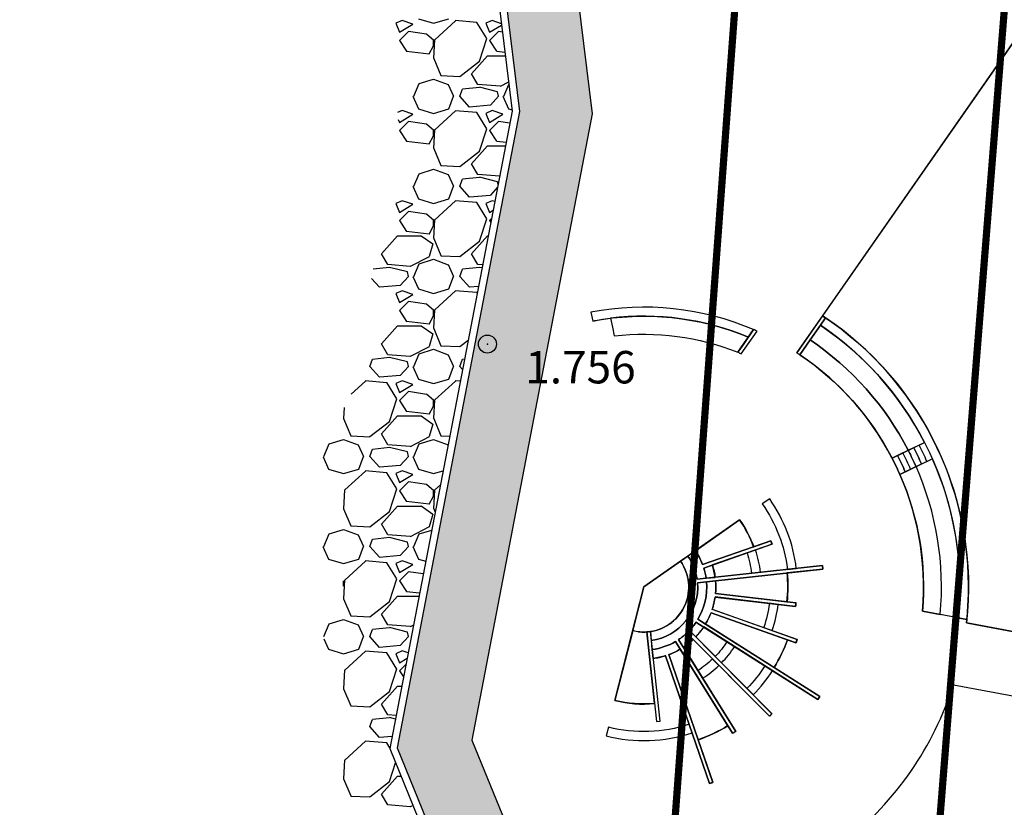
# Model space of a CAD drawing. Units: metres. Extents: x 300348 to 301352, y 4233123 to 4235228.
# Drawn here: x 300782 to 300837, y 4235041 to 4235084 of the extents above; entities that cross this region are included whole.
import ezdxf

# ---------------------------------------------------------------- set-up
doc = ezdxf.new("R2010")
doc.units = ezdxf.units.M
doc.header["$LTSCALE"] = 0.05
doc.header["$MEASUREMENT"] = 0
doc.header["$PDMODE"] = 32
doc.header["$PDSIZE"] = 1
for name, color, linetype in [('AIGIALOS_N', 20, 'Continuous'), ('BRAXOS_HATCH', 251, 'Continuous'), ('ELEV1', 21, 'Continuous'), ('ELEV2', 32, 'Continuous'), ('Hatch_Pezo_MP', 41, 'Continuous'), ('PARALIA_N', 50, 'Continuous'), ('Pezodromio_MP', 30, 'Continuous'), ('Point_Codes', 7, 'Continuous'), ('Point_Elevations', 7, 'Continuous')]:
    doc.layers.add(name, color=color, linetype=linetype)
doc.layers.add('no plot', color=252, linetype='Continuous', plot=False)
doc.styles.get("Standard").update_dxf_attribs({"font": 'arial.ttf'})

msp = doc.modelspace()

# ---------------------------------------------------------------- hatches: boundary and pattern name
at = {"layer": 'Hatch_Pezo_MP'}
h = msp.add_hatch(dxfattribs=at)
h.set_pattern_fill('ANGLE', scale=4, angle=79.2, style=0, double=1)
h.set_pattern_definition([(79.2, (0, 0), (-1.0805159758, 0.20611944604), [0.8, -0.3]), (169.2, (0, 0), (-0.20611944604, -1.0805159758), [0.8, -0.3])])
h.paths.add_polyline_path([(300813.814, 4235079.017), (300811.57, 4235097.182), (300807.441, 4235097.987), (300809.767, 4235079.153), (300804.975, 4235054.23), (300809.171, 4235054.871)])
edge = h.paths.add_edge_path()
edge.add_line((300804.496, 4234983.638), (300806.894, 4234983.497))
edge.add_arc((300841.326, 4234980.092), 34.6, 151.8966, 174.3535, ccw=False)
edge.add_line((300810.805, 4234996.391), (300812.548, 4234999.737))
edge.add_line((300812.548, 4234999.737), (300811.436, 4235015.516))
edge.add_line((300811.436, 4235015.516), (300811.008, 4235030.35))
edge.add_line((300811.008, 4235030.35), (300811.361, 4235031.737))
edge.add_line((300811.361, 4235031.737), (300811.695, 4235033.051))
edge.add_line((300811.695, 4235033.051), (300807.127, 4235044.241))
edge.add_line((300807.127, 4235044.241), (300809.171, 4235054.871))
edge.add_line((300809.171, 4235054.871), (300804.975, 4235054.23))
edge.add_line((300804.975, 4235054.23), (300802.975, 4235043.829))
edge.add_line((300802.975, 4235043.829), (300808.139, 4235031.179))
edge.add_line((300808.139, 4235031.179), (300808.506, 4235016.723))
edge.add_line((300808.506, 4235016.723), (300809.931, 4235002.724))
edge.add_line((300809.931, 4235002.724), (300807.074, 4235000.016))
edge.add_line((300807.074, 4235000.016), (300808.962, 4234998.025))
edge.add_arc((300841.326, 4234980.092), 37, 151.0097, 174.5006)
edge = h.paths.add_edge_path(flags=16)
edge.add_line((300809.965, 4234965.475), (300809.965, 4234965.475))
edge.add_arc((300841.326, 4234980.092), 34.6, 180.7138, 204.9896, ccw=False)
edge.add_line((300806.729, 4234979.661), (300806.739, 4234979.661))
edge.add_arc((300841.893, 4234980.195), 35.158, 180.8704, 204.7519)

# ---------------------------------------------------------------- linework, layer by layer
at = {"layer": 'AIGIALOS_N', "color": 1, "lineweight": 40, "const_width": 0.4}
msp.add_lwpolyline([(301102.605, 4235225.18), (301102.85, 4235224.082), (301076.848, 4235203.761), (301068.215, 4235215.482), (300940.459, 4235121.382), (300873.158, 4235206.919), (300843.208, 4235176.244), (300859.37, 4235138.087), (300841.209, 4235114.175), (300823.272, 4235105.763), (300817.865, 4235032.483), (300807.851, 4234911.512), (300799.19, 4234825), (300792.569, 4234758.873), (300793.176, 4234693.332), (300783.377, 4234624.074), (300782.976, 4234565.563), (300739.514, 4234512.732), (300731.237, 4234484.448), (300733.973, 4234346.822), (300722.243, 4234239.903), (300707.797, 4234175.18)], dxfattribs=at)
at = {"layer": 'BRAXOS_HATCH', "color": 7}
for p, q in [((300803.25, 4235084.201), (300802.9, 4235084.051)), ((300802.9, 4235084.05), (300803.1, 4235083.55)), ((300803.1, 4235083.55), (300803.85, 4235084)), ((300803.85, 4235084), (300803.25, 4235084.2)), ((300804.15, 4235084.3), (300805, 4235084.05)), ((300805, 4235084.05), (300805.85, 4235084.3)), ((300806.209, 4235084.19), (300805.059, 4235083.14)), ((300807.4, 4235084.097), (300806.2, 4235084.197)), ((300807.948, 4235083.199), (300807.398, 4235084.099)), ((300808.25, 4235084.201), (300807.9, 4235084.051)), ((300807.9, 4235084.05), (300808.1, 4235083.55)), ((300808.1, 4235083.55), (300808.771, 4235083.952)), ((300808.761, 4235084.03), (300808.25, 4235084.2)), ((300803.6, 4235083.6), (300803.1, 4235083.1)), ((300804.6, 4235083.449), (300803.6, 4235083.599)), ((300805.001, 4235083.101), (300804.601, 4235083.451)), ((300808.6, 4235083.6), (300808.1, 4235083.1)), ((300808.818, 4235083.566), (300808.6, 4235083.599)), ((300803.1, 4235083.1), (300803.5, 4235082.5)), ((300804.75, 4235082.35), (300805, 4235082.8)), ((300805.05, 4235083.15), (300805, 4235082.1)), ((300805, 4235082.8), (300805, 4235083.1)), ((300807.55, 4235081.95), (300807.95, 4235083.2)), ((300808.1, 4235083.1), (300808.5, 4235082.5)), ((300803.501, 4235082.512), (300804.751, 4235082.362)), ((300807.1, 4235081.25), (300808, 4235082.25)), ((300808, 4235082.25), (300808.981, 4235082.25)), ((300808.501, 4235082.512), (300808.955, 4235082.457)), ((300805.001, 4235082.1), (300805.401, 4235081.15)), ((300806.45, 4235081.1), (300807.55, 4235081.95)), ((300805.4, 4235081.147), (300806.45, 4235081.097)), ((300807.452, 4235080.651), (300807.102, 4235081.251)), ((300803.9, 4235080), (300804.2, 4235080.7)), ((300804.2, 4235080.701), (300805, 4235080.951)), ((300805, 4235080.949), (300805.8, 4235080.649)), ((300805.801, 4235080.65), (300806.101, 4235080)), ((300807.551, 4235080.493), (300806.601, 4235080.393)), ((300808.7, 4235080.552), (300807.45, 4235080.652)), ((300808.55, 4235080.25), (300807.55, 4235080.5)), ((300809.162, 4235080.783), (300808.704, 4235080.543)), ((300808.9, 4235080), (300809.179, 4235080.65)), ((300803.85, 4235080), (300804.15, 4235079.3)), ((300805.85, 4235079.3), (300806.1, 4235080)), ((300806.45, 4235080), (300806.6, 4235080.4)), ((300807, 4235079.4), (300806.45, 4235080)), ((300808.599, 4235080.001), (300808.149, 4235079.501)), ((300808.6, 4235080), (300808.55, 4235080.25)), ((300808.85, 4235080), (300809.15, 4235079.3)), ((300808.15, 4235079.498), (300807, 4235079.398)), ((300803.25, 4235079.201), (300802.998, 4235079.093)), ((300803.1, 4235078.55), (300803.85, 4235079)), ((300803.85, 4235079), (300803.25, 4235079.2)), ((300804.15, 4235079.3), (300805, 4235079.05)), ((300805, 4235079.05), (300805.85, 4235079.3)), ((300806.209, 4235079.19), (300805.059, 4235078.14)), ((300807.4, 4235079.097), (300806.2, 4235079.197)), ((300807.948, 4235078.199), (300807.398, 4235079.099)), ((300808.25, 4235079.201), (300807.9, 4235079.051)), ((300807.9, 4235079.05), (300808.1, 4235078.55)), ((300808.1, 4235078.55), (300808.85, 4235079)), ((300808.85, 4235079), (300808.25, 4235079.2)), ((300809.15, 4235079.3), (300809.353, 4235079.241)), ((300803.035, 4235078.713), (300803.1, 4235078.55)), ((300803.6, 4235078.6), (300803.1, 4235078.1)), ((300804.6, 4235078.449), (300803.6, 4235078.599)), ((300805.001, 4235078.101), (300804.601, 4235078.451)), ((300808.6, 4235078.6), (300808.1, 4235078.1)), ((300809.234, 4235078.504), (300808.6, 4235078.599)), ((300803.1, 4235078.1), (300803.5, 4235077.5)), ((300804.75, 4235077.35), (300805, 4235077.8)), ((300805.05, 4235078.15), (300805, 4235077.1)), ((300805, 4235077.8), (300805, 4235078.1)), ((300807.55, 4235076.95), (300807.95, 4235078.2)), ((300808.1, 4235078.1), (300808.5, 4235077.5)), ((300803.501, 4235077.512), (300804.751, 4235077.362)), ((300807.1, 4235076.25), (300808, 4235077.25)), ((300808, 4235077.25), (300808.993, 4235077.25)), ((300808.501, 4235077.512), (300809.031, 4235077.448)), ((300805.001, 4235077.1), (300805.401, 4235076.15)), ((300806.45, 4235076.1), (300807.55, 4235076.95)), ((300805.4, 4235076.147), (300806.45, 4235076.097)), ((300807.452, 4235075.651), (300807.102, 4235076.251)), ((300803.9, 4235075), (300804.2, 4235075.7)), ((300804.2, 4235075.701), (300805, 4235075.951)), ((300805, 4235075.949), (300805.8, 4235075.649)), ((300805.801, 4235075.65), (300806.101, 4235075)), ((300808.667, 4235075.555), (300807.45, 4235075.652)), ((300806.45, 4235075), (300806.6, 4235075.4)), ((300807.551, 4235075.493), (300806.601, 4235075.393)), ((300808.55, 4235075.25), (300807.55, 4235075.5)), ((300808.58, 4235075.1), (300808.55, 4235075.25)), ((300803.85, 4235075), (300804.15, 4235074.3)), ((300805.85, 4235074.3), (300806.1, 4235075)), ((300807, 4235074.4), (300806.45, 4235075)), ((300808.15, 4235074.498), (300807, 4235074.398)), ((300808.551, 4235074.947), (300808.149, 4235074.501)), ((300803.25, 4235074.201), (300802.9, 4235074.051)), ((300802.9, 4235074.05), (300803.1, 4235073.55)), ((300803.1, 4235073.55), (300803.85, 4235074)), ((300803.85, 4235074), (300803.25, 4235074.2)), ((300804.15, 4235074.3), (300805, 4235074.05)), ((300805, 4235074.05), (300805.85, 4235074.3)), ((300806.209, 4235074.19), (300805.059, 4235073.14)), ((300807.4, 4235074.097), (300806.2, 4235074.197)), ((300807.948, 4235073.199), (300807.398, 4235074.099)), ((300808.25, 4235074.201), (300807.9, 4235074.051)), ((300807.9, 4235074.05), (300808.1, 4235073.55)), ((300808.398, 4235074.151), (300808.25, 4235074.2)), ((300803.6, 4235073.6), (300803.1, 4235073.1)), ((300804.6, 4235073.449), (300803.6, 4235073.599)), ((300805.001, 4235073.101), (300804.601, 4235073.451)), ((300808.1, 4235073.55), (300808.306, 4235073.673)), ((300803.1, 4235073.1), (300803.5, 4235072.5)), ((300805.05, 4235073.15), (300805, 4235072.1)), ((300805, 4235072.8), (300805, 4235073.1)), ((300807.55, 4235071.95), (300807.95, 4235073.2)), ((300808.218, 4235073.218), (300808.1, 4235073.1)), ((300808.1, 4235073.1), (300808.174, 4235072.989)), ((300803.501, 4235072.512), (300804.751, 4235072.362)), ((300804.75, 4235072.35), (300805, 4235072.8)), ((300802.1, 4235071.25), (300803, 4235072.25)), ((300803, 4235072.25), (300804.3, 4235072.25)), ((300804.302, 4235072.252), (300804.952, 4235071.802)), ((300804.95, 4235071.8), (300804.75, 4235071.1)), ((300805.001, 4235072.1), (300805.401, 4235071.15)), ((300806.45, 4235071.1), (300807.55, 4235071.95)), ((300807.1, 4235071.25), (300808, 4235072.25)), ((300808, 4235072.25), (300808.032, 4235072.25)), ((300802.452, 4235070.651), (300802.102, 4235071.251)), ((300807.452, 4235070.651), (300807.102, 4235071.251)), ((300803.7, 4235070.552), (300802.45, 4235070.652)), ((300804.754, 4235071.093), (300803.704, 4235070.543)), ((300803.9, 4235070), (300804.2, 4235070.7)), ((300804.2, 4235070.701), (300805, 4235070.951)), ((300805, 4235070.949), (300805.8, 4235070.649)), ((300805.4, 4235071.147), (300806.45, 4235071.097)), ((300805.801, 4235070.65), (300806.101, 4235070)), ((300807.721, 4235070.631), (300807.45, 4235070.652)), ((300802.551, 4235070.493), (300801.636, 4235070.397)), ((300803.55, 4235070.25), (300802.55, 4235070.5)), ((300803.6, 4235070), (300803.55, 4235070.25)), ((300806.45, 4235070), (300806.6, 4235070.4)), ((300807.551, 4235070.493), (300806.601, 4235070.393)), ((300807.689, 4235070.465), (300807.55, 4235070.5)), ((300802, 4235069.4), (300801.556, 4235069.885)), ((300803.599, 4235070.001), (300803.149, 4235069.501)), ((300803.85, 4235070), (300804.15, 4235069.3)), ((300805.85, 4235069.3), (300806.1, 4235070)), ((300807, 4235069.4), (300806.45, 4235070)), ((300803.15, 4235069.498), (300802, 4235069.398)), ((300803.25, 4235069.201), (300802.9, 4235069.051)), ((300802.9, 4235069.05), (300803.1, 4235068.55)), ((300803.85, 4235069), (300803.25, 4235069.2)), ((300804.15, 4235069.3), (300805, 4235069.05)), ((300805, 4235069.05), (300805.85, 4235069.3)), ((300806.209, 4235069.19), (300805.059, 4235068.14)), ((300807.4, 4235069.097), (300806.2, 4235069.197)), ((300807.492, 4235069.441), (300807, 4235069.398)), ((300807.419, 4235069.064), (300807.398, 4235069.099)), ((300803.1, 4235068.55), (300803.85, 4235069)), ((300803.6, 4235068.6), (300803.1, 4235068.1)), ((300804.6, 4235068.449), (300803.6, 4235068.599)), ((300803.1, 4235068.1), (300803.5, 4235067.5)), ((300805.001, 4235068.101), (300804.601, 4235068.451)), ((300805.05, 4235068.15), (300805, 4235067.1)), ((300805, 4235067.8), (300805, 4235068.1)), ((300803.501, 4235067.512), (300804.751, 4235067.362)), ((300804.75, 4235067.35), (300805, 4235067.8)), ((300802.1, 4235066.25), (300803, 4235067.25)), ((300803, 4235067.25), (300804.3, 4235067.25)), ((300804.302, 4235067.252), (300804.952, 4235066.802)), ((300805.001, 4235067.1), (300805.401, 4235066.15)), ((300804.95, 4235066.8), (300804.75, 4235066.1)), ((300806.45, 4235066.1), (300806.919, 4235066.463)), ((300802.452, 4235065.651), (300802.102, 4235066.251)), ((300804.754, 4235066.093), (300803.704, 4235065.543)), ((300804.2, 4235065.701), (300805, 4235065.951)), ((300805, 4235065.949), (300805.8, 4235065.649)), ((300805.4, 4235066.147), (300806.45, 4235066.097)), ((300801.45, 4235065), (300801.6, 4235065.4)), ((300802.551, 4235065.493), (300801.601, 4235065.393)), ((300803.7, 4235065.552), (300802.45, 4235065.652)), ((300803.55, 4235065.25), (300802.55, 4235065.5)), ((300803.6, 4235065), (300803.55, 4235065.25)), ((300803.9, 4235065), (300804.2, 4235065.7)), ((300805.801, 4235065.65), (300806.101, 4235065)), ((300806.45, 4235065), (300806.6, 4235065.4)), ((300806.716, 4235065.405), (300806.601, 4235065.393)), ((300802, 4235064.4), (300801.45, 4235065)), ((300803.599, 4235065.001), (300803.149, 4235064.501)), ((300803.85, 4235065), (300804.15, 4235064.3)), ((300805.85, 4235064.3), (300806.1, 4235065)), ((300806.605, 4235064.83), (300806.45, 4235065)), ((300801.209, 4235064.19), (300800.414, 4235063.465)), ((300802.4, 4235064.097), (300801.2, 4235064.197)), ((300803.15, 4235064.498), (300802, 4235064.398)), ((300802.948, 4235063.199), (300802.398, 4235064.099)), ((300803.25, 4235064.201), (300802.9, 4235064.051)), ((300803.85, 4235064), (300803.25, 4235064.2)), ((300804.15, 4235064.3), (300805, 4235064.05)), ((300805, 4235064.05), (300805.85, 4235064.3)), ((300806.209, 4235064.19), (300805.059, 4235063.14)), ((300806.479, 4235064.174), (300806.2, 4235064.197)), ((300802.9, 4235064.05), (300803.1, 4235063.55)), ((300803.1, 4235063.55), (300803.85, 4235064)), ((300803.6, 4235063.6), (300803.1, 4235063.1)), ((300804.6, 4235063.449), (300803.6, 4235063.599)), ((300802.55, 4235061.95), (300802.95, 4235063.2)), ((300803.1, 4235063.1), (300803.5, 4235062.5)), ((300805.001, 4235063.101), (300804.601, 4235063.451)), ((300805.05, 4235063.15), (300805, 4235062.1)), ((300805, 4235062.8), (300805, 4235063.1)), ((300800.03, 4235062.722), (300800, 4235062.1)), ((300803.501, 4235062.512), (300804.751, 4235062.362)), ((300804.75, 4235062.35), (300805, 4235062.8)), ((300800.001, 4235062.1), (300800.401, 4235061.15)), ((300801.45, 4235061.1), (300802.55, 4235061.95)), ((300802.1, 4235061.25), (300803, 4235062.25)), ((300803, 4235062.25), (300804.3, 4235062.25)), ((300804.302, 4235062.252), (300804.952, 4235061.802)), ((300805.001, 4235062.1), (300805.401, 4235061.15)), ((300804.95, 4235061.8), (300804.75, 4235061.1)), ((300799.2, 4235060.701), (300800, 4235060.951)), ((300800, 4235060.949), (300800.8, 4235060.649)), ((300800.4, 4235061.147), (300801.45, 4235061.097)), ((300802.452, 4235060.651), (300802.102, 4235061.251)), ((300804.754, 4235061.093), (300803.704, 4235060.543)), ((300804.2, 4235060.701), (300805, 4235060.951)), ((300805, 4235060.949), (300805.8, 4235060.649)), ((300805.4, 4235061.147), (300805.893, 4235061.124)), ((300798.9, 4235060), (300799.2, 4235060.7)), ((300800.801, 4235060.65), (300801.101, 4235060)), ((300801.45, 4235060), (300801.6, 4235060.4)), ((300802.551, 4235060.493), (300801.601, 4235060.393)), ((300803.7, 4235060.552), (300802.45, 4235060.652)), ((300803.55, 4235060.25), (300802.55, 4235060.5)), ((300803.9, 4235060), (300804.2, 4235060.7)), ((300805.801, 4235060.65), (300805.802, 4235060.649)), ((300798.862, 4235059.972), (300799.15, 4235059.3)), ((300800.85, 4235059.3), (300801.1, 4235060)), ((300802, 4235059.4), (300801.45, 4235060)), ((300803.599, 4235060.001), (300803.149, 4235059.501)), ((300803.6, 4235060), (300803.55, 4235060.25)), ((300803.85, 4235060), (300804.15, 4235059.3)), ((300799.15, 4235059.3), (300800, 4235059.05)), ((300800, 4235059.05), (300800.85, 4235059.3)), ((300801.209, 4235059.19), (300800.059, 4235058.14)), ((300802.4, 4235059.097), (300801.2, 4235059.197)), ((300803.15, 4235059.498), (300802, 4235059.398)), ((300803.25, 4235059.201), (300802.9, 4235059.051)), ((300803.85, 4235059), (300803.25, 4235059.2)), ((300804.15, 4235059.3), (300805, 4235059.05)), ((300805, 4235059.05), (300805.524, 4235059.205)), ((300802.948, 4235058.199), (300802.398, 4235059.099)), ((300802.9, 4235059.05), (300803.1, 4235058.55)), ((300803.1, 4235058.55), (300803.85, 4235059)), ((300800.05, 4235058.15), (300800, 4235057.1)), ((300802.55, 4235056.95), (300802.95, 4235058.2)), ((300803.6, 4235058.6), (300803.1, 4235058.1)), ((300803.1, 4235058.1), (300803.5, 4235057.5)), ((300804.6, 4235058.449), (300803.6, 4235058.599)), ((300805.001, 4235058.101), (300804.601, 4235058.451)), ((300805.05, 4235058.15), (300805, 4235057.1)), ((300805, 4235057.8), (300805, 4235058.1)), ((300805.375, 4235058.429), (300805.059, 4235058.14)), ((300804.75, 4235057.35), (300805, 4235057.8)), ((300800.001, 4235057.1), (300800.401, 4235056.15)), ((300802.1, 4235056.25), (300803, 4235057.25)), ((300803, 4235057.25), (300804.3, 4235057.25)), ((300803.501, 4235057.512), (300804.751, 4235057.362)), ((300804.302, 4235057.252), (300804.952, 4235056.802)), ((300805.001, 4235057.1), (300805.082, 4235056.907)), ((300801.45, 4235056.1), (300802.55, 4235056.95)), ((300804.95, 4235056.8), (300804.75, 4235056.1)), ((300799.2, 4235055.701), (300800, 4235055.951)), ((300800, 4235055.949), (300800.8, 4235055.649)), ((300800.4, 4235056.147), (300801.45, 4235056.097)), ((300802.452, 4235055.651), (300802.102, 4235056.251)), ((300804.754, 4235056.093), (300803.704, 4235055.543)), ((300804.2, 4235055.701), (300804.892, 4235055.917)), ((300798.9, 4235055), (300799.2, 4235055.7)), ((300800.801, 4235055.65), (300801.101, 4235055)), ((300801.45, 4235055), (300801.6, 4235055.4)), ((300802.551, 4235055.493), (300801.601, 4235055.393)), ((300803.7, 4235055.552), (300802.45, 4235055.652)), ((300803.55, 4235055.25), (300802.55, 4235055.5)), ((300803.9, 4235055), (300804.2, 4235055.7)), ((300798.85, 4235055), (300799.15, 4235054.3)), ((300800.85, 4235054.3), (300801.1, 4235055)), ((300802, 4235054.4), (300801.45, 4235055)), ((300803.599, 4235055.001), (300803.149, 4235054.501)), ((300803.6, 4235055), (300803.55, 4235055.25)), ((300803.85, 4235055), (300804.15, 4235054.3)), ((300799.15, 4235054.3), (300800, 4235054.05)), ((300800, 4235054.05), (300800.85, 4235054.3)), ((300803.15, 4235054.498), (300802, 4235054.398)), ((300804.15, 4235054.3), (300804.558, 4235054.181)), ((300801.209, 4235054.19), (300800.059, 4235053.14)), ((300802.4, 4235054.097), (300801.2, 4235054.197)), ((300802.948, 4235053.199), (300802.398, 4235054.099)), ((300803.25, 4235054.201), (300802.9, 4235054.051)), ((300802.9, 4235054.05), (300803.1, 4235053.55)), ((300803.1, 4235053.55), (300803.85, 4235054)), ((300803.85, 4235054), (300803.25, 4235054.2)), ((300800.05, 4235053.15), (300800, 4235052.1)), ((300802.55, 4235051.95), (300802.95, 4235053.2)), ((300803.6, 4235053.6), (300803.1, 4235053.1)), ((300804.422, 4235053.476), (300803.6, 4235053.599)), ((300800, 4235052.8), (300800, 4235053.1)), ((300803.1, 4235053.1), (300803.5, 4235052.5)), ((300800.001, 4235052.1), (300800.401, 4235051.15)), ((300802.1, 4235051.25), (300803, 4235052.25)), ((300803, 4235052.25), (300804.187, 4235052.25)), ((300803.501, 4235052.512), (300804.22, 4235052.425)), ((300801.45, 4235051.1), (300802.55, 4235051.95)), ((300800.4, 4235051.147), (300801.45, 4235051.097)), ((300802.452, 4235050.651), (300802.102, 4235051.251)), ((300798.901, 4235050.003), (300799.2, 4235050.7)), ((300799.2, 4235050.701), (300800, 4235050.951)), ((300800, 4235050.949), (300800.8, 4235050.649)), ((300800.801, 4235050.65), (300801.101, 4235050)), ((300802.551, 4235050.493), (300801.601, 4235050.393)), ((300803.7, 4235050.552), (300802.45, 4235050.652)), ((300803.55, 4235050.25), (300802.55, 4235050.5)), ((300803.876, 4235050.633), (300803.704, 4235050.543)), ((300798.907, 4235049.869), (300799.15, 4235049.3)), ((300800.85, 4235049.3), (300801.1, 4235050)), ((300801.45, 4235050), (300801.6, 4235050.4)), ((300802, 4235049.4), (300801.45, 4235050)), ((300803.599, 4235050.001), (300803.149, 4235049.501)), ((300803.6, 4235050), (300803.55, 4235050.25)), ((300803.15, 4235049.498), (300802, 4235049.398)), ((300799.15, 4235049.3), (300800, 4235049.05)), ((300800, 4235049.05), (300800.85, 4235049.3)), ((300801.209, 4235049.19), (300800.059, 4235048.14)), ((300802.4, 4235049.097), (300801.2, 4235049.197)), ((300802.948, 4235048.199), (300802.398, 4235049.099)), ((300803.25, 4235049.201), (300802.9, 4235049.051)), ((300802.9, 4235049.05), (300803.1, 4235048.55)), ((300803.1, 4235048.55), (300803.524, 4235048.805)), ((300803.579, 4235049.09), (300803.25, 4235049.2)), ((300803.458, 4235048.458), (300803.1, 4235048.1)), ((300800.05, 4235048.15), (300800, 4235047.1)), ((300802.55, 4235046.95), (300802.95, 4235048.2)), ((300803.1, 4235048.1), (300803.324, 4235047.764)), ((300802.1, 4235046.25), (300803, 4235047.25)), ((300803, 4235047.25), (300803.225, 4235047.25)), ((300800.001, 4235047.1), (300800.401, 4235046.15)), ((300801.45, 4235046.1), (300802.55, 4235046.95)), ((300800.4, 4235046.147), (300801.45, 4235046.097)), ((300802.452, 4235045.651), (300802.102, 4235046.251)), ((300802.551, 4235045.493), (300801.601, 4235045.393)), ((300802.911, 4235045.616), (300802.45, 4235045.652)), ((300802.873, 4235045.419), (300802.55, 4235045.5)), ((300801.45, 4235045), (300801.6, 4235045.4)), ((300802, 4235044.4), (300801.45, 4235045)), ((300802.688, 4235044.458), (300802, 4235044.398)), ((300801.209, 4235044.19), (300800.059, 4235043.14)), ((300802.4, 4235044.097), (300801.2, 4235044.197)), ((300802.567, 4235043.823), (300802.398, 4235044.099)), ((300800.05, 4235043.15), (300800, 4235042.1)), ((300802.55, 4235041.95), (300802.884, 4235042.994)), ((300802.1, 4235041.25), (300803, 4235042.25)), ((300803, 4235042.25), (300803.187, 4235042.25)), ((300800.001, 4235042.1), (300800.401, 4235041.15)), ((300801.45, 4235041.1), (300802.55, 4235041.95)), ((300800.4, 4235041.147), (300801.45, 4235041.097)), ((300802.452, 4235040.651), (300802.102, 4235041.251)), ((300803.7, 4235040.552), (300802.45, 4235040.652)), ((300803.853, 4235040.621), (300803.704, 4235040.543))]:
    msp.add_line(p, q, dxfattribs=at)
at = {"layer": 'ELEV1', "color": 7}
for p, q in [((300826.598, 4235053.949), (300819.64, 4235053.179)), ((300826.62, 4235053.75), (300819.662, 4235052.98)), ((300825.103, 4235051.678), (300820.632, 4235052.193)), ((300825.126, 4235051.877), (300820.655, 4235052.391)), ((300825.195, 4235049.846), (300820.475, 4235051.512)), ((300826.446, 4235046.682), (300819.68, 4235050.963)), ((300825.129, 4235049.657), (300820.408, 4235051.324)), ((300825.129, 4235049.657), (300820.408, 4235051.324)), ((300825.129, 4235049.657), (300820.408, 4235051.324)), ((300826.339, 4235046.513), (300819.574, 4235050.794)), ((300823.648, 4235045.578), (300819.065, 4235050.196)), ((300823.79, 4235045.719), (300819.206, 4235050.337)), ((300821.61, 4235044.628), (300818.435, 4235049.726)), ((300821.78, 4235044.733), (300818.605, 4235049.832)), ((300820.327, 4235041.84), (300817.88, 4235048.936)), ((300820.516, 4235041.905), (300818.069, 4235049.001))]:
    msp.add_line(p, q, dxfattribs=at)
for points in [[(300823.667, 4235057.651), (300823.258, 4235057.364, -0.122841), (300824.65, 4235053.733), (300825.147, 4235053.788, 0.123012)], [(300819.942, 4235053.994), (300822.775, 4235054.981, 0.066034), (300821.989, 4235056.484), (300819.534, 4235054.76, -0.06275)], [(300819.64, 4235053.179), (300820.137, 4235053.234, 0.041945), (300820.007, 4235053.805), (300823.788, 4235055.122), (300823.722, 4235055.311), (300819.942, 4235053.994, 0.06275), (300819.534, 4235054.76), (300819.125, 4235054.473, -0.117986)], [(300822.88, 4235054.806), (300822.408, 4235054.641, -0.048029), (300822.662, 4235053.513), (300823.159, 4235053.568, 0.04866)], [(300817.038, 4235050.276), (300817.091, 4235049.779, 0.395692), (300819.662, 4235052.98), (300826.62, 4235053.75), (300826.598, 4235053.949), (300819.64, 4235053.179, 0.117971), (300819.125, 4235054.473), (300818.716, 4235054.186, -0.558061)], [(300817.038, 4235050.276), (300817.091, 4235049.779, 0.395692), (300819.662, 4235052.98), (300820.159, 4235053.035), (300826.62, 4235053.75), (300826.598, 4235053.949), (300819.64, 4235053.179, 0.117985), (300819.125, 4235054.473), (300818.716, 4235054.186, -0.558061)], [(300816.064, 4235050.347, 0.090629), (300816.845, 4235050.263), (300817.383, 4235045.285), (300817.582, 4235045.307), (300817.044, 4235050.285, 0.559689), (300818.717, 4235054.185), (300816.677, 4235052.757)], [(300820.137, 4235053.234), (300820.634, 4235053.289, 0.043735), (300820.48, 4235053.97), (300820.007, 4235053.805, -0.041945)], [(300824.629, 4235051.934, 0.05), (300824.632, 4235053.53), (300820.656, 4235053.09, -0.043735), (300820.655, 4235052.391)], [(300817.145, 4235049.281, 0.098445), (300818.435, 4235049.726), (300821.61, 4235044.628, 0.00526), (300821.78, 4235044.733), (300818.605, 4235049.832, 0.041945), (300819.065, 4235050.196), (300823.648, 4235045.578), (300823.79, 4235045.719), (300819.206, 4235050.337, 0.041945), (300819.574, 4235050.794), (300826.339, 4235046.513), (300826.446, 4235046.682), (300819.68, 4235050.963, 0.155574), (300820.159, 4235053.035), (300819.662, 4235052.98, -0.395692), (300817.091, 4235049.779)], [(300819.68, 4235050.963), (300820.103, 4235050.695, 0.043735), (300820.408, 4235051.324), (300825.129, 4235049.657), (300825.195, 4235049.846), (300820.475, 4235051.512, 0.043735), (300820.632, 4235052.193), (300825.103, 4235051.678, 0.005883), (300825.126, 4235051.877), (300820.655, 4235052.391, 0.043735), (300820.656, 4235053.09), (300820.159, 4235053.035, -0.155574)], [(300824.147, 4235051.788), (300823.65, 4235051.846, -0.049171), (300823.338, 4235050.501), (300823.81, 4235050.335, 0.049642)], [(300823.911, 4235048.286, 0.050372), (300824.657, 4235049.824), (300820.408, 4235051.324, -0.043735), (300820.103, 4235050.695)], [(300819.559, 4235049.982, 0.043735), (300819.996, 4235050.526), (300819.574, 4235050.794, -0.041945), (300819.206, 4235050.337)], [(300815.071, 4235046.45, 0.085529), (300817.267, 4235046.277), (300816.839, 4235050.255, -0.079399), (300816.058, 4235050.326)], [(300818.869, 4235049.407, 0.043735), (300819.417, 4235049.841), (300819.065, 4235050.196, -0.041945), (300818.605, 4235049.832)], [(300820.327, 4235041.84), (300820.516, 4235041.905), (300818.069, 4235049.001, 0.043735), (300818.699, 4235049.302), (300818.435, 4235049.726, -0.098445), (300817.145, 4235049.281), (300817.198, 4235048.784, 0.043735), (300817.88, 4235048.936)], [(300821.715, 4235049.439), (300821.292, 4235049.706, -0.047202), (300820.638, 4235048.895), (300820.99, 4235048.54, 0.047953)], [(300819.701, 4235044.269, 0.050699), (300821.346, 4235045.052), (300818.699, 4235049.302, -0.043735), (300818.069, 4235049.001)], [(300820.848, 4235048.399), (300820.496, 4235048.754, -0.047178), (300819.678, 4235048.109), (300819.942, 4235047.685, 0.047931)], [(300823.828, 4235048.102), (300823.405, 4235048.369, -0.050022), (300822.4, 4235047.12), (300822.752, 4235046.765, 0.050388)], [(300819.356, 4235044.656), (300819.193, 4235045.129, -0.142451), (300814.71, 4235044.969), (300814.587, 4235044.484, 0.142653)]]:
    msp.add_lwpolyline(points, format="xyb", close=True, dxfattribs=at)
for points in [[(300826.62, 4235053.75), (300826.598, 4235053.949)], [(300825.195, 4235049.846), (300825.129, 4235049.657)], [(300826.446, 4235046.682), (300826.339, 4235046.513)], [(300823.79, 4235045.719), (300823.648, 4235045.578)], [(300820.516, 4235041.905), (300820.327, 4235041.84)]]:
    msp.add_lwpolyline(points, dxfattribs=at)
for centre, radius, start, end in [((300816.734, 4235052.777), 3.431, 20.7823, 31.2542), ((300816.671, 4235052.749), 2.5, 263.2588, 35.0839), ((300816.671, 4235052.749), 3.5, 7.957, 17.5645), ((300816.671, 4235052.749), 4, 7.7523, 17.7692), ((300816.671, 4235052.749), 8, 354.1541, 5.6036), ((300816.671, 4235052.749), 3, 278.0564, 4.4096), ((300816.671, 4235052.749), 3.5, 329.3112, 4.6825), ((300816.671, 4235052.749), 4, 354.8704, 4.8872), ((300816.671, 4235052.749), 4, 341.9884, 352.0053), ((300816.671, 4235052.749), 8.5, 352.7638, 354.1119), ((300816.671, 4235052.749), 4, 329.1065, 339.1234), ((300816.671, 4235052.749), 3.5, 316.4293, 326.0367), ((300816.671, 4235052.749), 4, 316.2246, 326.2414), ((300816.671, 4235052.749), 2.5, 263.2643, 273.8538), ((300816.671, 4235052.749), 3.5, 303.5473, 313.1548), ((300816.671, 4235052.749), 3.5, 277.7834, 300.2728), ((300816.671, 4235052.749), 4, 303.3426, 313.3595), ((300816.671, 4235052.749), 8.505, 328.3476, 339.8822), ((300816.671, 4235052.749), 4, 277.5787, 287.5956), ((300816.671, 4235052.749), 4, 290.4607, 300.4775), ((300816.671, 4235052.749), 9.005, 289.6644, 301.2738), ((300816.671, 4235052.749), 9.505, 301.3073, 302.5129)]:
    msp.add_arc(centre, radius, start, end, dxfattribs=at)
at = {"layer": 'ELEV2', "color": 7}
for points in [[(300813.736, 4235068.009), (300813.838, 4235067.52, -0.147719), (300822.484, 4235066.623), (300822.777, 4235067.042, 0.149624)], [(300814.827, 4235067.676), (300814.929, 4235067.185), (300814.929, 4235067.185), (300815.032, 4235066.694, -0.125329), (300821.898, 4235065.783), (300822.191, 4235066.203), (300822.484, 4235066.623, 0.130743)], [(300826.486, 4235067.29), (300826.772, 4235067.7, 0.002773), (300826.606, 4235067.811), (300825.174, 4235065.76, -0.00322), (300825.341, 4235065.649), (300825.913, 4235066.469)], [(300826.772, 4235067.7), (300826.486, 4235067.29, -0.275351), (300834.126, 4235051.047), (300834.619, 4235050.955, 0.018445), (300834.703, 4235052.282, 0.256132)], [(300822.964, 4235066.961, 0.003284), (300822.777, 4235067.042), (300822.191, 4235066.203), (300821.898, 4235065.783, -0.003652), (300822.087, 4235065.705)], [(300826.486, 4235067.29), (300825.913, 4235066.469, -0.126027), (300831.368, 4235060.341), (300832.27, 4235060.773, 0.126219)], [(300825.913, 4235066.469), (300825.341, 4235065.649, -0.125811), (300830.465, 4235059.909), (300831.368, 4235060.341, 0.126027)], [(300831.669, 4235060.485), (300831.368, 4235060.341, -0.015125), (300831.799, 4235059.439), (300832.1, 4235059.583, 0.014826)], [(300831.969, 4235060.629), (300831.669, 4235060.485, -0.014826), (300832.1, 4235059.583), (300832.401, 4235059.727, 0.014538)], [(300830.766, 4235060.053), (300830.465, 4235059.909, -0.016099), (300830.897, 4235059.007), (300831.198, 4235059.151, 0.015761)], [(300831.067, 4235060.197), (300830.766, 4235060.053, -0.015761), (300831.198, 4235059.151), (300831.499, 4235059.295, 0.015436)], [(300834.126, 4235051.047), (300833.139, 4235051.231, 0.127852), (300831.799, 4235059.439), (300832.702, 4235059.871, -0.129594)], [(300831.799, 4235059.439), (300830.897, 4235059.007, -0.125811), (300832.152, 4235051.415), (300833.139, 4235051.231, 0.127817)]]:
    msp.add_lwpolyline(points, format="xyb", close=True, dxfattribs=at)
for points in [[(300830.465, 4235059.909), (300832.27, 4235060.773)], [(300830.897, 4235059.007), (300832.702, 4235059.871)]]:
    msp.add_lwpolyline(points, dxfattribs=at)
for radius, start, end in [(16.533, 23.7821, 27.3564), (15.533, 23.7237, 27.413)]:
    msp.add_arc((300816.677, 4235052.757), radius, start, end, dxfattribs=at)
at = {"layer": 'no plot', "color": 7}
msp.add_lwpolyline([(300813.736, 4235068.009), (300813.838, 4235067.52, -0.016655), (300814.827, 4235067.676), (300814.929, 4235067.185), (300815.032, 4235066.694, -0.125329), (300821.898, 4235065.783), (300822.777, 4235067.042, 0.149624), (300813.736, 4235068.009)], format="xyb", close=True, dxfattribs=at)
msp.add_lwpolyline([(300816.677, 4235052.757), (300816.677, 4235052.757), (300819.133, 4235054.479), (300819.133, 4235054.479), (300819.542, 4235054.766), (300821.998, 4235056.488, -0.066034), (300822.783, 4235054.984), (300823.73, 4235055.313), (300823.796, 4235055.124), (300820.487, 4235053.975, -0.043735), (300820.641, 4235053.294), (300826.606, 4235053.949), (300826.627, 4235053.75), (300824.639, 4235053.532, -0.05), (300824.634, 4235051.936), (300825.131, 4235051.878, -0.005883), (300825.108, 4235051.679), (300820.637, 4235052.198, -0.043735), (300820.48, 4235051.517), (300825.199, 4235049.847), (300825.132, 4235049.658), (300824.661, 4235049.825, -0.050372), (300823.913, 4235048.288), (300826.447, 4235046.681), (300826.34, 4235046.512), (300820, 4235050.532, -0.043735), (300819.563, 4235049.988), (300823.79, 4235045.722), (300823.648, 4235045.581), (300819.421, 4235049.847, -0.043735), (300818.872, 4235049.414), (300821.779, 4235044.737, -0.00526), (300821.609, 4235044.632), (300821.345, 4235045.056, -0.050699), (300819.7, 4235044.275), (300820.513, 4235041.91), (300820.324, 4235041.845), (300817.883, 4235048.944, -0.043735), (300817.201, 4235048.792), (300817.148, 4235049.289), (300817.095, 4235049.787), (300817.042, 4235050.278, -0.019953), (300816.843, 4235050.257), (300817.268, 4235046.284, -0.083035), (300815.071, 4235046.452), (300816.677, 4235052.757), (300816.677, 4235052.757)], format="xyb", dxfattribs=at)
at = {"layer": 'PARALIA_N', "lineweight": 40, "const_width": 0.4}
msp.add_lwpolyline([(301117.972, 4235225.18), (301119.548, 4235218.095), (301073.924, 4235182.438), (301065.034, 4235194.509), (300937.655, 4235100.687), (300871.944, 4235184.204), (300860.912, 4235172.905), (300876.572, 4235135.935), (300850.921, 4235102.162), (300837.586, 4235095.908), (300822.789, 4234910.146), (300811.762, 4234800), (300807.576, 4234758.193), (300808.186, 4234692.345), (300798.37, 4234622.967), (300797.939, 4234560.141), (300753.048, 4234505.573), (300746.28, 4234482.445), (300748.989, 4234346.15), (300737.063, 4234237.444), (300723.166, 4234175.18)], dxfattribs=at)
at = {"layer": 'Pezodromio_MP', "color": 7}
for p, q in [((300806.094, 4235105.625), (300809.362, 4235079.166)), ((300806.499, 4235105.612), (300809.767, 4235079.153)), ((300811.57, 4235097.182), (300813.814, 4235079.017)), ((300809.362, 4235079.166), (300802.56, 4235043.788)), ((300809.767, 4235079.153), (300802.975, 4235043.829)), ((300813.814, 4235079.017), (300807.127, 4235044.241)), ((300807.127, 4235044.241), (300811.695, 4235033.051)), ((300802.56, 4235043.788), (300807.741, 4235031.096)), ((300802.975, 4235043.829), (300808.139, 4235031.179))]:
    msp.add_line(p, q, dxfattribs=at)
for points in [[(300832.152, 4235051.415), (300832.152, 4235051.415, 0.272891), (300825.341, 4235065.649, 0.00322), (300825.174, 4235065.76), (300826.892, 4235068.221), (300837.41, 4235083.291), (300849.04, 4235081.125), (300843.089, 4235049.174), (300834.598, 4235050.756), (300834.619, 4235050.955)], [(300837.41, 4235083.291), (300826.606, 4235067.811, -0.281867), (300834.598, 4235050.756), (300835.091, 4235050.664), (300843.089, 4235049.174), (300849.04, 4235081.125), (300837.41, 4235083.291)], [(300832.003, 4235033.279), (300827.837, 4235038.615, 0.150585), (300833.873, 4235047.33), (300840.564, 4235046.084, -0.159417)], [(300832.003, 4235033.279), (300830.112, 4235035.701, -0.232849), (300811.361, 4235031.737), (300811.008, 4235030.35), (300811.436, 4235015.516), (300811.695, 4235011.843, 0.617613), (300814.997, 4235010.471, -0.215605), (300846.749, 4235019.925), (300851.242, 4235044.096), (300840.564, 4235046.084, -0.159417), (300832.003, 4235033.279)]]:
    msp.add_lwpolyline(points, format="xyb", close=True, dxfattribs=at)
at = {"layer": 'Point_Codes'}
msp.add_point((300807.99, 4235066.242, 1.756), dxfattribs=at)

# ---------------------------------------------------------------- texts
at = {"layer": 'Point_Elevations', "lineweight": 0}
msp.add_text('1.756', height=1.8, dxfattribs=at).set_placement((300810.09, 4235064.056))

doc.saveas('drawing.dxf')
